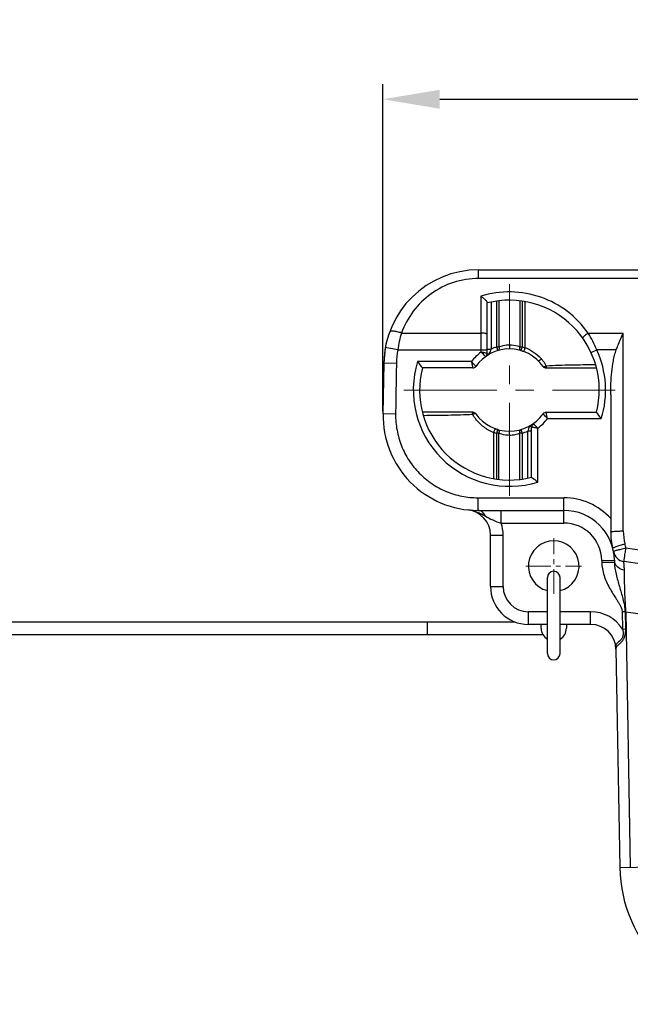
# Model space of a CAD drawing. Units: millimetres. Extents: x 1371 to 1965, y 481 to 901.
# Drawn here: x 1551 to 1599, y 677 to 754 of the extents above; entities that cross this region are included whole.
import ezdxf

# ---------------------------------------------------------------- set-up
doc = ezdxf.new("R2010")
doc.units = ezdxf.units.MM
doc.header["$LTSCALE"] = 65.395
doc.header["$PDMODE"] = 3
doc.header["$PDSIZE"] = 8
doc.linetypes.add('CENTER', pattern=[0.6, 0.375, -0.075, 0.075, -0.075])
doc.layers.get('0').update_dxf_attribs({"linetype": 'CONTINUOUS', "lineweight": 30})
doc.layers.get('Defpoints').update_dxf_attribs({"linetype": 'CONTINUOUS'})
doc.layers.add('Cen', color=1, linetype='CENTER', lineweight=15)
doc.layers.add('Dim', color=3, linetype='CONTINUOUS', lineweight=15)
doc.styles.add('Romans字体', font='romans.shx', dxfattribs={"width": 0.75})
doc.dimstyles.new('01', dxfattribs={"dimtxt": 5, "dimasz": 4.5, "dimexe": 1.2, "dimexo": 0.2, "dimgap": 0.5, "dimtad": 1, "dimdsep": 46, "dimtxsty": 'Romans字体', "dimcen": 0, "dimclrd": 1, "dimclre": 6, "dimclrt": 4, "dimazin": 2, "dimtfac": 1, "dimtofl": 0, "dimtmove": 0, "dimatfit": 3, "dimfxl": 1, "dimtolj": 1, "dimtzin": 0, "dimarcsym": 0})

# ---------------------------------------------------------------- blocks, each defined once
blk = doc.blocks.new('*D5')
at = {"layer": 'Defpoints', "color": 0, "transparency": 16777216}
for p in [(1725.265, 748.202), (1579.26, 723.365), (1725.265, 686.234)]:
    blk.add_point(p, dxfattribs=at)
at = {"layer": 'Dim', "color": 6, "lineweight": -2, "transparency": 16777216}
for p, q in [((1579.26, 723.565), (1579.26, 749.402)), ((1725.265, 686.434), (1725.265, 749.402))]:
    blk.add_line(p, q, dxfattribs=at)
at = {"layer": 'Dim', "color": 1, "lineweight": -2, "transparency": 16777216}
blk.add_line((1583.76, 748.202), (1720.765, 748.202), dxfattribs=at)
at = {"layer": 'Dim', "color": 1, "transparency": 16777216}
for points in [[(1583.76, 748.952), (1583.76, 747.452), (1579.26, 748.202)], [(1720.765, 748.952), (1720.765, 747.452), (1725.265, 748.202)]]:
    blk.add_solid(points, dxfattribs=at)
at = {"layer": 'Dim', "color": 4, "transparency": 16777216, "insert": (1652.263, 751.202), "char_height": 5, "attachment_point": 5, "style": 'Romans字体'}
blk.add_mtext('\\A1;146', dxfattribs=at)

msp = doc.modelspace()

# ---------------------------------------------------------------- linework, layer by layer
at = {"color": 7, "linetype": 'Continuous'}
for p, q in [((1586.829, 734.049), (1586.829, 734.734)), ((1586.829, 734.734), (1637.052, 734.734)), ((1600.218, 734.049), (1586.829, 734.049)), ((1587.015, 732.643), (1587.015, 728.232)), ((1587.515, 728.132), (1587.515, 732.137)), ((1587.815, 732.184), (1587.815, 728.474)), ((1588.27, 728.642), (1588.27, 732.264)), ((1588.436, 732.285), (1588.436, 728.642)), ((1590.094, 732.285), (1590.094, 728.642)), ((1590.26, 732.264), (1590.26, 728.642)), ((1590.515, 728.59), (1590.515, 732.223)), ((1580.728, 729.742), (1587.015, 729.742)), ((1595.48, 729.742), (1598.265, 729.742)), ((1598.265, 714.111), (1598.265, 729.742)), ((1579.452, 728.589), (1579.33, 727.365)), ((1580.436, 728.408), (1579.452, 728.589)), ((1588.354, 728.354), (1588.27, 728.642)), ((1588.27, 728.642), (1588.436, 728.642)), ((1589.265, 728.784), (1589.265, 728.484)), ((1590.094, 728.642), (1590.26, 728.642)), ((1590.26, 728.642), (1590.176, 728.354)), ((1580.436, 728.408), (1587.515, 728.408)), ((1587.385, 727.89), (1587.388, 727.887)), ((1587.515, 728.474), (1587.815, 728.474)), ((1587.668, 728.064), (1587.68, 728.096)), ((1590.176, 728.354), (1590.366, 728.292)), ((1595.716, 728.199), (1596.17, 728.408)), ((1597.705, 728.408), (1596.17, 728.408)), ((1579.33, 727.365), (1579.26, 723.365)), ((1580.33, 727.347), (1579.33, 727.365)), ((1586.266, 727.484), (1582.006, 727.484)), ((1586.367, 726.984), (1582.384, 726.984)), ((1592.163, 726.984), (1596.146, 726.984)), ((1597.265, 724.863), (1597.265, 714.018)), ((1580.267, 723.347), (1579.26, 723.365)), ((1586.367, 723.484), (1582.384, 723.484)), ((1582.451, 723.241), (1582.487, 723.241)), ((1592.163, 723.484), (1596.146, 723.484)), ((1590.862, 722.404), (1590.85, 722.372)), ((1591.015, 718.353), (1591.015, 722.336)), ((1591.145, 722.578), (1591.142, 722.581)), ((1592.264, 722.984), (1596.524, 722.984)), ((1588.015, 721.878), (1588.015, 718.245)), ((1588.354, 722.114), (1588.164, 722.176)), ((1588.27, 721.826), (1588.354, 722.114)), ((1588.27, 718.204), (1588.27, 721.826)), ((1588.436, 721.826), (1588.27, 721.826)), ((1588.436, 718.183), (1588.436, 721.826)), ((1589.265, 721.684), (1589.265, 721.984)), ((1590.094, 718.183), (1590.094, 721.826)), ((1590.26, 721.826), (1590.094, 721.826)), ((1590.176, 722.114), (1590.26, 721.826)), ((1590.26, 721.826), (1590.26, 718.204)), ((1590.715, 718.284), (1590.715, 721.994)), ((1591.015, 721.994), (1590.715, 721.994)), ((1591.515, 717.975), (1591.515, 722.235)), ((1586.773, 716.734), (1586.773, 715.734)), ((1586.773, 716.734), (1593.56, 716.734)), ((1593.56, 714.734), (1593.56, 716.734)), ((1586.773, 715.734), (1593.56, 715.734)), ((1588.612, 714.734), (1588.612, 715.734)), ((1588.612, 714.734), (1593.56, 714.734)), ((1587.765, 709.734), (1587.765, 713.788)), ((1587.765, 713.788), (1588.765, 713.788)), ((1588.765, 709.734), (1588.765, 713.788)), ((1599.877, 712.546), (1598.47, 712.757)), ((1596.559, 711.786), (1597.559, 711.804)), ((1596.559, 711.786), (1596.562, 711.641)), ((1596.562, 711.641), (1597.562, 711.658)), ((1597.559, 711.804), (1597.562, 711.658)), ((1599.729, 711.481), (1598.322, 711.69)), ((1592.265, 704.434), (1592.265, 710.433)), ((1593.265, 704.434), (1593.265, 710.433)), ((1587.765, 709.734), (1588.765, 709.734)), ((1590.765, 706.734), (1590.765, 707.734)), ((1592.265, 707.734), (1590.765, 707.734)), ((1595.682, 707.734), (1593.265, 707.734)), ((1595.682, 706.734), (1595.682, 707.734)), ((1598.466, 707.734), (1598.173, 707.729)), ((1598.173, 707.729), (1598.197, 706.369)), ((1598.402, 707.733), (1598.426, 706.373)), ((1598.466, 707.734), (1598.818, 687.557)), ((1598.466, 707.734), (1599.798, 707.536)), ((1545.833, 706.934), (1589.731, 706.934)), ((1582.765, 706.934), (1582.765, 705.934)), ((1592.265, 706.734), (1590.765, 706.734)), ((1591.765, 706.434), (1591.765, 706.734)), ((1595.682, 706.734), (1593.265, 706.734)), ((1593.765, 706.734), (1593.765, 706.434)), ((1598.197, 706.369), (1598.426, 706.373)), ((1545.653, 705.934), (1591.902, 705.934)), ((1597.681, 704.809), (1597.983, 687.542)), ((1597.983, 687.542), (1600.982, 687.594))]:
    msp.add_line(p, q, dxfattribs=at)
for centre, radius, start, end in [((1586.829, 727.234), 7.5, 90, 179), ((1589.265, 725.234), 7.1, 345.73075, 104.26927), ((1590.066, 727.001), 9.732, 163.64328, 171.68771), ((1588.074, 725.061), 8.761, 22.45796, 32.29232), ((1589.265, 725.234), 3.55, 106.27682, 114.10755), ((1589.265, 725.234), 3.55, 69.47633, 73.72318), ((1586.829, 727.234), 6.5, 169.59374, 179), ((1589.265, 725.234), 3.75, 126.88362, 143.12222), ((1589.265, 725.234), 3.25, 35.27253, 144.72757), ((1578.015, 718.169), 13.501, 46.05294, 48.19646), ((1587.215, 728.132), 0.3, 305.27241, 0), ((1581.79, 730.413), 6.329, 338.52765, 338.93731), ((1581.985, 730.34), 6.122, 338.91967, 342.25441), ((1589.247, 725.419), 3.412, 41.73938, 43.25045), ((1589.265, 725.234), 7.6, 342.77933, 24.68576), ((1589.265, 725.234), 7.6, 162.77933, 287.22067), ((1601.713, 742.004), 24.479, 216.38115, 217.84879), ((1589.265, 725.234), 7.1, 165.73075, 284.26925), ((1596.451, 736.593), 13.665, 221.80705, 223.12341), ((1586.367, 727.284), 0.3, 270, 324.72757), ((1589.569, 725.721), 2.97, 36.73948, 41.52314), ((1592.163, 727.284), 0.3, 215.27243, 269.99782), ((1589.956, 725.977), 2.505, 27.5817, 29.98043), ((1586.773, 723.234), 7.5, 179, 270), ((1588.199, 724.255), 2.064, 206.5985, 209.45895), ((1586.367, 723.184), 0.3, 35.27243, 90), ((1589.265, 725.234), 3.25, 215.27243, 324.72757), ((1592.163, 723.184), 0.3, 90, 144.72757), ((1582.079, 713.875), 13.665, 41.80705, 43.12341), ((1576.817, 708.464), 24.479, 36.38115, 37.84879), ((1596.545, 720.128), 6.122, 158.91967, 162.25441), ((1596.74, 720.055), 6.329, 158.52765, 158.93731), ((1591.315, 722.336), 0.3, 125.27243, 180), ((1600.515, 732.298), 13.501, 226.05294, 228.19646), ((1589.265, 725.234), 3.75, 306.8805, 323.12468), ((1589.265, 725.234), 3.55, 249.47626, 253.72319), ((1589.265, 725.234), 3.55, 286.27682, 294.10755), ((1606.035, 737.682), 24.479, 232.15121, 233.61885), ((1593.56, 711.734), 5, 42.17753, 90), ((1585.675, 712.962), 2.831, 74.78759, 83.86778), ((1585.765, 713.788), 2, 0, 83.9084), ((1593.56, 711.734), 4, 1, 90), ((1585.765, 713.788), 3, 0, 18.38816), ((1593.56, 711.734), 3, 1, 90), ((1602.265, 714.018), 5, 180, 194.70176), ((1602.369, 714.113), 4.104, 180.02637, 194.51379), ((1592.765, 711.334), 2, 284.59066, 255.40934), ((1593.469, 711.806), 5.09, 10.77484, 14.55037), ((1598.47, 712.679), 1, 190.89869, 261.53768), ((1598.251, 711.817), 0.692, 181.05982, 192.86799), ((1592.765, 710.434), 0.5, 0, 180), ((1590.765, 709.734), 3, 180, 270), ((1590.765, 709.734), 2, 180, 270), ((1595.682, 704.734), 3, 33.03519, 90), ((1592.765, 706.434), 1, 180, 239.90768), ((1592.765, 706.434), 1, 300.09232, 0), ((1595.682, 704.734), 2, 1, 90), ((1592.765, 704.434), 0.5, 180, 0), ((1608.981, 687.734), 11, 181, 270)]:
    msp.add_arc(centre, radius, start, end, dxfattribs=at)
for points, knots in [([(1586.829, 734.049), (1586.159, 734.048), (1584.816, 733.836), (1583.013, 732.922), (1581.583, 731.523), (1580.95, 730.354), (1580.728, 729.742)], [0, 0, 0, 0, 0.253657, 0.505069, 0.753538, 1, 1, 1, 1]), ([(1595.48, 729.742), (1595.03, 730.385), (1593.917, 731.544), (1591.788, 732.687), (1589.394, 733.114), (1587.779, 732.881), (1587.015, 732.643)], [0, 0, 0, 0, 0.246977, 0.496502, 0.748167, 1, 1, 1, 1]), ([(1587.015, 732.643), (1587.075, 732.601), (1587.19, 732.514), (1587.322, 732.397), (1587.413, 732.303), (1587.466, 732.24), (1587.5, 732.186), (1587.515, 732.151), (1587.515, 732.137)], [0, 0, 0, 0, 0.304633, 0.59932, 0.732856, 0.848716, 0.939768, 1, 1, 1, 1]), ([(1580.728, 729.742), (1580.616, 729.78), (1580.451, 729.828), (1580.238, 729.872), (1580.101, 729.89), (1579.983, 729.895), (1579.879, 729.887), (1579.802, 729.855), (1579.789, 729.82)], [0, 0, 0, 0, 0.363217, 0.526034, 0.669386, 0.789463, 0.883986, 1, 1, 1, 1]), ([(1587.515, 729.608), (1587.515, 729.63), (1587.48, 729.661), (1587.427, 729.685), (1587.337, 729.714), (1587.198, 729.736), (1587.079, 729.742), (1587.015, 729.742)], [0, 0, 0, 0, 0.118549, 0.214774, 0.336439, 0.643229, 1, 1, 1, 1]), ([(1595.071, 729.321), (1595.066, 729.328), (1595.065, 729.353), (1595.084, 729.39), (1595.118, 729.438), (1595.168, 729.494), (1595.232, 729.555), (1595.335, 729.641), (1595.42, 729.703), (1595.48, 729.742)], [0, 0, 0, 0, 0.043395, 0.111041, 0.208403, 0.333404, 0.481664, 0.647163, 1, 1, 1, 1]), ([(1597.705, 728.408), (1597.748, 728.522), (1597.923, 728.971), (1598.117, 729.413), (1598.265, 729.742)], [0, 0, 0, 0, 0.25242, 1, 1, 1, 1]), ([(1588.436, 728.642), (1588.443, 728.608), (1588.45, 728.545), (1588.44, 728.457), (1588.41, 728.388), (1588.373, 728.359), (1588.354, 728.354)], [0, 0, 0, 0, 0.314928, 0.592457, 0.817475, 1, 1, 1, 1]), ([(1589.265, 728.784), (1589.191, 728.784), (1588.91, 728.771), (1588.631, 728.71), (1588.436, 728.642)], [0, 0, 0, 0, 0.263598, 1, 1, 1, 1]), ([(1590.094, 728.642), (1590.032, 728.663), (1589.764, 728.746), (1589.481, 728.784), (1589.265, 728.784)], [0, 0, 0, 0, 0.232727, 1, 1, 1, 1]), ([(1590.176, 728.354), (1590.157, 728.359), (1590.12, 728.388), (1590.09, 728.457), (1590.081, 728.545), (1590.087, 728.608), (1590.094, 728.642)], [0, 0, 0, 0, 0.182565, 0.407567, 0.685081, 1, 1, 1, 1]), ([(1590.366, 728.292), (1590.369, 728.291), (1590.379, 728.296), (1590.391, 728.309), (1590.408, 728.333), (1590.435, 728.38), (1590.471, 728.456), (1590.497, 728.522), (1590.51, 728.559)], [0, 0, 0, 0, 0.031433, 0.093125, 0.186088, 0.308469, 0.626158, 1, 1, 1, 1]), ([(1590.515, 728.59), (1590.743, 728.495), (1591.182, 728.259), (1591.562, 727.936), (1591.732, 727.756)], [0, 0, 0, 0, 0.499995, 1, 1, 1, 1]), ([(1587.515, 728.132), (1587.515, 728.133), (1587.509, 728.132), (1587.505, 728.135), (1587.491, 728.137), (1587.475, 728.141), (1587.454, 728.145), (1587.417, 728.152), (1587.362, 728.164), (1587.288, 728.179), (1587.202, 728.196), (1587.111, 728.215), (1587.047, 728.227), (1587.015, 728.234)], [0, 0, 0, 0, 0.004917, 0.019612, 0.043915, 0.077549, 0.120141, 0.171219, 0.29656, 0.448373, 0.620642, 0.806808, 1, 1, 1, 1]), ([(1587.527, 728.099), (1587.521, 728.105), (1587.516, 728.117), (1587.515, 728.129), (1587.515, 728.132)], [0, 0, 0, 0, 0.715973, 1, 1, 1, 1]), ([(1587.668, 728.064), (1587.665, 728.063), (1587.656, 728.065), (1587.64, 728.067), (1587.619, 728.068), (1587.59, 728.073), (1587.558, 728.079), (1587.535, 728.091), (1587.527, 728.099)], [0, 0, 0, 0, 0.061266, 0.176293, 0.33453, 0.491975, 0.777232, 1, 1, 1, 1]), ([(1597.265, 724.863), (1597.265, 725.162), (1597.277, 725.76), (1597.34, 726.655), (1597.44, 727.397), (1597.567, 727.981), (1597.653, 728.268), (1597.705, 728.408)], [0, 0, 0, 0, 0.250025, 0.500038, 0.750014, 0.87502, 1, 1, 1, 1]), ([(1580.33, 727.347), (1580.324, 727.014), (1580.313, 726.347), (1580.293, 725.348), (1580.278, 724.348), (1580.273, 723.681), (1580.267, 723.347)], [0, 0, 0, 0, 0.25, 0.500001, 0.75, 1, 1, 1, 1]), ([(1586.265, 727.484), (1586.272, 727.452), (1586.284, 727.388), (1586.303, 727.296), (1586.32, 727.211), (1586.335, 727.137), (1586.347, 727.082), (1586.354, 727.045), (1586.359, 727.024), (1586.362, 727.008), (1586.365, 726.995), (1586.365, 726.989), (1586.368, 726.984), (1586.367, 726.984)], [0, 0, 0, 0, 0.193197, 0.379363, 0.551632, 0.703444, 0.828784, 0.879862, 0.922453, 0.956087, 0.980389, 0.995083, 1, 1, 1, 1]), ([(1586.612, 727.111), (1586.608, 727.113), (1586.597, 727.127), (1586.57, 727.153), (1586.529, 727.198), (1586.496, 727.232), (1586.477, 727.252)], [0, 0, 0, 0, 0.067184, 0.264826, 0.581621, 1, 1, 1, 1]), ([(1591.792, 727.69), (1591.766, 727.665), (1591.717, 727.622), (1591.654, 727.579), (1591.608, 727.557), (1591.576, 727.546), (1591.548, 727.547), (1591.539, 727.556)], [0, 0, 0, 0, 0.365178, 0.648747, 0.765778, 0.865191, 1, 1, 1, 1]), ([(1591.918, 727.111), (1591.925, 727.101), (1591.948, 727.084), (1591.994, 727.078), (1592.05, 727.084), (1592.089, 727.097), (1592.109, 727.106)], [0, 0, 0, 0, 0.178764, 0.396029, 0.671524, 1, 1, 1, 1]), ([(1591.949, 727.498), (1591.965, 727.476), (1592.028, 727.389), (1592.086, 727.298), (1592.126, 727.229)], [0, 0, 0, 0, 0.25334, 1, 1, 1, 1]), ([(1592.109, 727.106), (1592.115, 727.108), (1592.138, 727.118), (1592.16, 727.128), (1592.177, 727.137)], [0, 0, 0, 0, 0.242255, 1, 1, 1, 1]), ([(1592.177, 727.137), (1592.176, 727.116), (1592.175, 727.079), (1592.172, 727.035), (1592.17, 727.009), (1592.168, 726.996), (1592.166, 726.989), (1592.165, 726.984), (1592.164, 726.984)], [0, 0, 0, 0, 0.410365, 0.726791, 0.84228, 0.926589, 0.978743, 1, 1, 1, 1]), ([(1596.08, 727.227), (1595.429, 727.223), (1594.128, 727.206), (1592.826, 727.174), (1592.177, 727.137)], [0, 0, 0, 0, 0.500028, 1, 1, 1, 1]), ([(1580.267, 723.347), (1580.26, 722.918), (1580.338, 722.056), (1580.696, 720.81), (1581.293, 719.658), (1582.106, 718.648), (1583.102, 717.818), (1584.243, 717.2), (1585.482, 716.82), (1586.344, 716.734), (1586.773, 716.734)], [0, 0, 0, 0, 0.124988, 0.250039, 0.375001, 0.500015, 0.625009, 0.750001, 0.875016, 1, 1, 1, 1]), ([(1582.487, 723.241), (1583.132, 723.247), (1584.421, 723.261), (1585.71, 723.295), (1586.353, 723.331)], [0, 0, 0, 0, 0.500028, 1, 1, 1, 1]), ([(1586.354, 723.331), (1586.355, 723.352), (1586.356, 723.389), (1586.358, 723.433), (1586.361, 723.459), (1586.362, 723.472), (1586.364, 723.479), (1586.366, 723.484), (1586.367, 723.484)], [0, 0, 0, 0, 0.409949, 0.725952, 0.841301, 0.925433, 0.977427, 1, 1, 1, 1]), ([(1586.354, 723.331), (1586.364, 723.336), (1586.4, 723.355), (1586.438, 723.37), (1586.466, 723.378)], [0, 0, 0, 0, 0.277989, 1, 1, 1, 1]), ([(1586.597, 722.948), (1586.579, 722.971), (1586.509, 723.065), (1586.445, 723.164), (1586.402, 723.24)], [0, 0, 0, 0, 0.253575, 1, 1, 1, 1]), ([(1586.466, 723.378), (1586.481, 723.382), (1586.528, 723.392), (1586.592, 723.386), (1586.612, 723.357)], [0, 0, 0, 0, 0.306829, 1, 1, 1, 1]), ([(1591.918, 723.357), (1591.922, 723.354), (1591.933, 723.341), (1591.96, 723.315), (1592.001, 723.27), (1592.034, 723.235), (1592.053, 723.216)], [0, 0, 0, 0, 0.067184, 0.264826, 0.581621, 1, 1, 1, 1]), ([(1592.265, 722.984), (1592.259, 723.016), (1592.246, 723.079), (1592.227, 723.171), (1592.21, 723.256), (1592.195, 723.331), (1592.183, 723.386), (1592.176, 723.422), (1592.171, 723.444), (1592.169, 723.46), (1592.165, 723.473), (1592.165, 723.479), (1592.163, 723.484), (1592.163, 723.484)], [0, 0, 0, 0, 0.193197, 0.379363, 0.551632, 0.703444, 0.828784, 0.879862, 0.922453, 0.956087, 0.980389, 0.995083, 1, 1, 1, 1]), ([(1588.015, 721.878), (1587.739, 721.993), (1587.213, 722.29), (1586.778, 722.712), (1586.597, 722.948)], [0, 0, 0, 0, 0.501624, 1, 1, 1, 1]), ([(1590.862, 722.404), (1590.865, 722.405), (1590.874, 722.403), (1590.89, 722.401), (1590.911, 722.399), (1590.94, 722.395), (1590.972, 722.389), (1590.995, 722.377), (1591.003, 722.369)], [0, 0, 0, 0, 0.061266, 0.176293, 0.33453, 0.491975, 0.777232, 1, 1, 1, 1]), ([(1591.003, 722.369), (1591.009, 722.363), (1591.014, 722.351), (1591.015, 722.339), (1591.015, 722.336)], [0, 0, 0, 0, 0.715973, 1, 1, 1, 1]), ([(1591.015, 722.336), (1591.015, 722.335), (1591.021, 722.336), (1591.025, 722.333), (1591.039, 722.331), (1591.055, 722.327), (1591.077, 722.323), (1591.113, 722.315), (1591.168, 722.304), (1591.243, 722.289), (1591.328, 722.272), (1591.42, 722.253), (1591.483, 722.24), (1591.515, 722.234)], [0, 0, 0, 0, 0.004917, 0.019612, 0.043915, 0.077549, 0.120141, 0.171219, 0.29656, 0.448373, 0.620642, 0.806808, 1, 1, 1, 1]), ([(1588.164, 722.176), (1588.161, 722.177), (1588.151, 722.172), (1588.139, 722.159), (1588.122, 722.135), (1588.095, 722.088), (1588.06, 722.011), (1588.033, 721.945), (1588.02, 721.909)], [0, 0, 0, 0, 0.031362, 0.093074, 0.186058, 0.308446, 0.626143, 1, 1, 1, 1]), ([(1588.354, 722.114), (1588.373, 722.109), (1588.41, 722.08), (1588.44, 722.011), (1588.45, 721.923), (1588.445, 721.859), (1588.436, 721.826)], [0, 0, 0, 0, 0.180387, 0.407058, 0.685531, 1, 1, 1, 1]), ([(1588.436, 721.826), (1588.498, 721.805), (1588.766, 721.722), (1589.049, 721.684), (1589.265, 721.684)], [0, 0, 0, 0, 0.232728, 1, 1, 1, 1]), ([(1589.265, 721.684), (1589.339, 721.684), (1589.62, 721.697), (1589.899, 721.758), (1590.094, 721.826)], [0, 0, 0, 0, 0.263598, 1, 1, 1, 1]), ([(1590.094, 721.826), (1590.088, 721.859), (1590.081, 721.923), (1590.09, 722.011), (1590.12, 722.08), (1590.157, 722.109), (1590.176, 722.114)], [0, 0, 0, 0, 0.314928, 0.592457, 0.817475, 1, 1, 1, 1]), ([(1587.363, 715.287), (1587.332, 715.353), (1587.26, 715.474), (1587.118, 715.619), (1586.952, 715.712), (1586.831, 715.734), (1586.773, 715.734)], [0, 0, 0, 0, 0.279909, 0.537724, 0.775126, 1, 1, 1, 1]), ([(1586.792, 715.566), (1586.841, 715.546), (1587.035, 715.461), (1587.223, 715.362), (1587.363, 715.287)], [0, 0, 0, 0, 0.251435, 1, 1, 1, 1]), ([(1587.363, 715.287), (1587.559, 715.183), (1587.955, 714.956), (1588.386, 714.795), (1588.612, 714.734)], [0, 0, 0, 0, 0.4868, 1, 1, 1, 1]), ([(1597.265, 714.018), (1597.265, 714.027), (1597.297, 714.044), (1597.35, 714.056), (1597.445, 714.072), (1597.566, 714.085), (1597.717, 714.097), (1597.952, 714.108), (1598.137, 714.111), (1598.265, 714.111)], [0, 0, 0, 0, 0.026122, 0.084855, 0.177557, 0.301064, 0.451065, 0.622059, 1, 1, 1, 1]), ([(1597.429, 712.749), (1597.428, 712.752), (1597.433, 712.761), (1597.455, 712.778), (1597.507, 712.805), (1597.594, 712.84), (1597.713, 712.884), (1597.859, 712.931), (1598.089, 713.002), (1598.271, 713.052), (1598.396, 713.085)], [0, 0, 0, 0, 0.008988, 0.025207, 0.083639, 0.176608, 0.300644, 0.451219, 0.622619, 1, 1, 1, 1]), ([(1597.488, 712.49), (1597.487, 712.493), (1597.493, 712.5), (1597.506, 712.509), (1597.529, 712.522), (1597.576, 712.542), (1597.658, 712.569), (1597.779, 712.603), (1597.926, 712.64), (1598.095, 712.68), (1598.278, 712.723), (1598.405, 712.747), (1598.47, 712.757)], [0, 0, 0, 0, 0.007963, 0.024055, 0.048968, 0.082689, 0.175636, 0.299593, 0.450156, 0.621745, 0.807879, 1, 1, 1, 1]), ([(1598.322, 711.69), (1598.32, 711.69), (1598.321, 711.701), (1598.322, 711.714), (1598.326, 711.742), (1598.331, 711.777), (1598.337, 711.822), (1598.347, 711.901), (1598.362, 712.018), (1598.384, 712.179), (1598.411, 712.361), (1598.443, 712.555), (1598.462, 712.689), (1598.47, 712.757)], [0, 0, 0, 0, 0.005541, 0.020312, 0.04461, 0.078269, 0.121024, 0.172337, 0.298206, 0.450723, 0.623593, 0.809742, 1, 1, 1, 1]), ([(1596.562, 711.641), (1596.568, 711.284), (1596.67, 710.749), (1596.928, 710.084), (1597.169, 709.604), (1597.443, 709.143), (1597.688, 708.77), (1597.88, 708.469), (1598.017, 708.238), (1598.134, 707.996), (1598.171, 707.818), (1598.173, 707.729)], [0, 0, 0, 0, 0.249582, 0.374658, 0.499729, 0.624797, 0.749872, 0.812407, 0.874947, 0.937491, 1, 1, 1, 1]), ([(1597.562, 711.658), (1597.567, 711.332), (1597.684, 710.681), (1597.955, 709.724), (1598.24, 708.753), (1598.394, 708.078), (1598.402, 707.733)], [0, 0, 0, 0, 0.243141, 0.489574, 0.742546, 1, 1, 1, 1]), ([(1598.348, 711.011), (1598.165, 711.042), (1597.9, 711.156), (1597.662, 711.423), (1597.595, 711.582), (1597.576, 711.662)], [0, 0, 0, 0, 0.52269, 0.766942, 1, 1, 1, 1]), ([(1598.348, 711.011), (1598.348, 711.108), (1598.341, 711.278), (1598.324, 711.473), (1598.314, 711.58), (1598.312, 711.623), (1598.311, 711.647), (1598.312, 711.666), (1598.312, 711.68), (1598.318, 711.691), (1598.322, 711.69)], [0, 0, 0, 0, 0.429135, 0.744857, 0.85618, 0.899694, 0.935006, 0.962191, 0.981468, 1, 1, 1, 1]), ([(1598.466, 707.734), (1598.431, 708.352), (1598.388, 709.233), (1598.354, 710.326), (1598.347, 710.8), (1598.348, 711.011)], [0, 0, 0, 0, 0.565921, 0.807297, 1, 1, 1, 1]), ([(1598.197, 706.369), (1598.223, 706.282), (1598.258, 706.103), (1598.255, 705.873), (1598.201, 705.701), (1598.116, 705.553), (1597.979, 705.417), (1597.822, 705.297), (1597.72, 705.191), (1597.682, 705.092), (1597.672, 705.007), (1597.676, 704.905), (1597.68, 704.831), (1597.681, 704.789)], [0, 0, 0, 0, 0.152593, 0.304602, 0.379987, 0.453306, 0.58793, 0.699659, 0.787874, 0.828989, 0.874502, 0.930321, 1, 1, 1, 1]), ([(1598.426, 706.373), (1598.427, 706.28), (1598.423, 706.093), (1598.38, 705.817), (1598.281, 705.558), (1598.127, 705.346), (1597.959, 705.184), (1597.83, 705.075), (1597.749, 704.998), (1597.707, 704.945), (1597.681, 704.882), (1597.681, 704.835), (1597.681, 704.809)], [0, 0, 0, 0, 0.154428, 0.308551, 0.461131, 0.607697, 0.739171, 0.845925, 0.888247, 0.923857, 0.956513, 1, 1, 1, 1])]:
    msp.add_open_spline(points, degree=3, knots=knots, dxfattribs=at)
for points in [[(1590.515, 728.59), (1590.515, 728.58), (1590.513, 728.569), (1590.51, 728.559)], [(1588.015, 721.878), (1588.015, 721.888), (1588.017, 721.899), (1588.02, 721.909)], [(1586.418, 715.693), (1586.545, 715.659), (1586.67, 715.616), (1586.792, 715.566)]]:
    msp.add_open_spline(points, degree=3, dxfattribs=at)
at = {"layer": 'Cen', "color": 1, "linetype": 'CENTER', "ltscale": 0.3}
for p, q in [((1589.265, 716.874), (1589.265, 733.594)), ((1580.905, 725.234), (1597.625, 725.234))]:
    msp.add_line(p, q, dxfattribs=at)
at = {"layer": 'Cen', "color": 1, "linetype": 'CENTER', "ltscale": 0.08}
for p, q in [((1592.765, 709.134), (1592.765, 713.534)), ((1590.565, 711.334), (1594.965, 711.334))]:
    msp.add_line(p, q, dxfattribs=at)

# ---------------------------------------------------------------- dimensions: what is measured, and where the dimension line sits
at = {"layer": 'Dim'}
dim = msp.add_linear_dim(base=(1725.265, 748.2022), p1=(1579.2603, 723.3651), p2=(1725.265, 686.2339), dimstyle='01', dxfattribs=at)
dim.commit()
dim.dimension.update_dxf_attribs({"geometry": '*D5', "text_midpoint": (1652.2627, 751.2022)})

doc.saveas('drawing.dxf')
